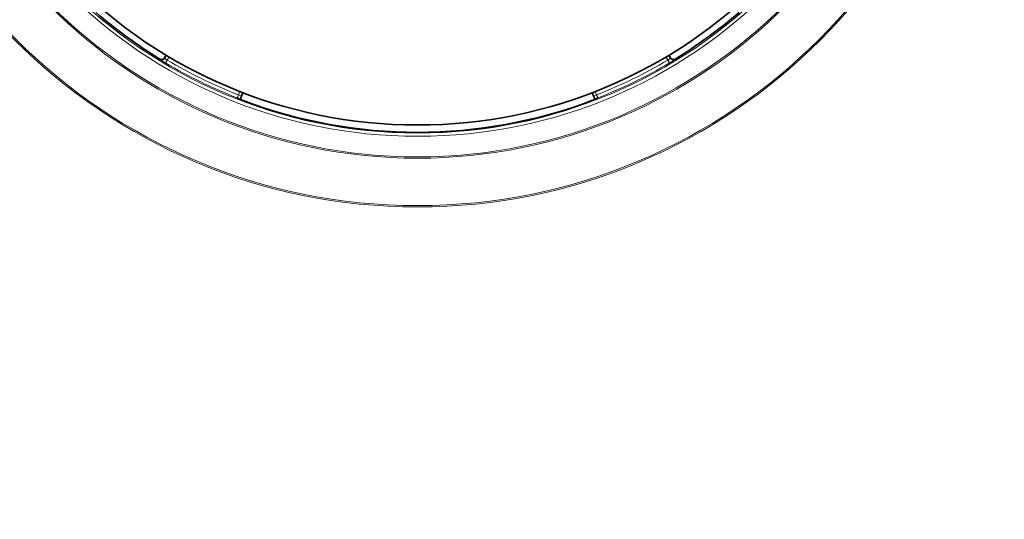
# Model space of a CAD drawing. Units: millimetres. Extents: x 38 to 597, y 42 to 835.
# Drawn here: x 92 to 153, y 127 to 158 of the extents above; entities that cross this region are included whole.
import ezdxf

# ---------------------------------------------------------------- set-up
doc = ezdxf.new("R2010")
doc.units = ezdxf.units.MM
doc.header["$LTSCALE"] = 3
doc.linetypes.add('SLD-Solid', pattern=[0])
doc.layers.add('MAATENTEKST', color=7, linetype='SLD-Solid')
doc.styles.add('SLDTEXTSTYLE1', font='GOTHIC.TTF', dxfattribs={"width": 0.913})
doc.dimstyles.new('SLDDIMSTYLE2', dxfattribs={"dimtxt": 10.5, "dimasz": 7.5, "dimexe": 0, "dimexo": 0.0625, "dimgap": 2.625, "dimtad": 1, "dimdec": 4, "dimlfac": 3, "dimzin": 12, "dimdsep": 46, "dimtxsty": 'SLDTEXTSTYLE1', "dimsah": 1, "dimcen": 0.09, "dimadec": 1, "dimazin": 3, "dimtfac": 1, "dimtofl": 0, "dimtmove": 0, "dimatfit": 3, "dimfxl": 1, "dimfrac": 2, "dimtolj": 1, "dimtzin": 12, "dimarcsym": 0})
doc.dimstyles.new('SLDDIMSTYLE3', dxfattribs={"dimtxt": 10.5, "dimasz": 7.5, "dimexe": 0, "dimexo": 0.0625, "dimgap": 2.625, "dimtad": 1, "dimrnd": 1e-09, "dimzin": 4, "dimdsep": 46, "dimtxsty": 'SLDTEXTSTYLE1', "dimblk1": 'NONE', "dimsah": 1, "dimcen": 0, "dimadec": 0, "dimazin": 1, "dimtfac": 1, "dimtmove": 0, "dimatfit": 3, "dimldrblk": 'NONE', "dimfxl": 1, "dimfrac": 2, "dimtolj": 1, "dimtzin": 12, "dimarcsym": 0})

# ---------------------------------------------------------------- blocks, each defined once
blk = doc.blocks.new('_D_14')
at = {"layer": 'MAATENTEKST'}
for p, q in [((116.681, 196.67), (116.681, 284.802)), ((130.104, 173.42), (206.428, 129.355))]:
    blk.add_line(p, q, dxfattribs=at)
blk.add_arc((116.681, 181.17), 100.632, 330, 90, dxfattribs=at)
for points in [[(116.681, 281.802), (124.141, 280.594), (124.21, 282.452)], [(203.83, 130.855), (208.158, 137.05), (206.514, 137.92)]]:
    blk.add_solid(points, dxfattribs=at)
at = {"layer": 'MAATENTEKST', "char_height": 10.5, "attachment_point": 1, "rotation": 300, "style": 'SLDTEXTSTYLE1'}
for s, insert in [('120°', (201.055, 263.117)), (' (3x)', (215.493, 238.11))]:
    blk.add_mtext(s, dxfattribs=dict(at, insert=insert))
blk = doc.blocks.new('_D_15')
at = {"layer": 'MAATENTEKST'}
for p, q in [((130.515, 173.693), (124.496, 176.147)), ((130.515, 173.693), (304.647, 102.697)), ((261.917, 140.392), (255.624, 124.957)), ((264.879, 139.184), (261.917, 140.392)), ((282.84, 131.862), (285.802, 130.654)), ((285.802, 130.654), (279.509, 115.219)), ((255.624, 124.957), (258.586, 123.749)), ((279.509, 115.219), (276.547, 116.426))]:
    blk.add_line(p, q, dxfattribs=at)
blk.add_arc((127.506, 174.92), 3.25, 295.10902, 341.60528, dxfattribs=at)
blk.add_solid([(130.515, 173.693), (137.109, 170.001), (137.811, 171.723)], dxfattribs=at)
at = {"layer": 'MAATENTEKST', "char_height": 10.5, "attachment_point": 1, "rotation": 337.81841, "style": 'SLDTEXTSTYLE1'}
for s, insert in [('%%c', (217.856, 154.666)), ('6.50', (232.58, 148.836)), ('0.3', (263.65, 136.169)), ('(3x)', (287.535, 126.43))]:
    blk.add_mtext(s, dxfattribs=dict(at, insert=insert))
blk = doc.blocks.new('_None')

msp = doc.modelspace()

# ---------------------------------------------------------------- linework, layer by layer
at = {"color": 7, "linetype": 'SLD-Solid', "lineweight": 35}
for p, q in [((101.177558, 155.409697), (101.108511, 155.294783)), ((101.108569, 155.294748), (101.108511, 155.294783)), ((101.113888, 155.273093), (101.224989, 155.457997)), ((101.219707, 155.475693), (101.178154, 155.410668)), ((132.182849, 155.410674), (132.131557, 155.490938)), ((132.136017, 155.457997), (132.247118, 155.273093)), ((132.252495, 155.294783), (132.183448, 155.409697)), ((132.252495, 155.294783), (132.252436, 155.294748)), ((105.929464, 153.162977), (105.848491, 152.952035)), ((127.512514, 152.952035), (127.431541, 153.162977))]:
    msp.add_line(p, q, dxfattribs=at)
at = {"color": 8, "linetype": 'SLD-Solid', "lineweight": 18}
for p, q in [((101.176469, 155.407752), (101.108569, 155.294748)), ((101.219842, 155.475623), (101.176469, 155.407752)), ((101.279974, 155.16132), (101.178108, 154.989285)), ((101.39669, 155.355567), (101.279974, 155.16132)), ((132.081032, 155.16132), (131.964316, 155.355567)), ((132.182897, 154.989285), (132.081032, 155.16132)), ((132.184537, 155.407752), (132.131423, 155.490866)), ((132.252436, 155.294748), (132.184537, 155.407752)), ((105.585611, 152.821652), (105.591341, 152.836576)), ((105.61565, 152.806889), (105.585611, 152.821652)), ((105.661775, 153.023708), (105.742987, 153.235273)), ((105.848491, 152.952035), (105.661775, 153.023708)), ((127.69923, 153.023708), (127.512514, 152.952035)), ((127.618019, 153.235273), (127.69923, 153.023708)), ((127.743854, 152.805979), (127.775395, 152.821652)), ((127.769665, 152.836576), (127.775395, 152.821652))]:
    msp.add_line(p, q, dxfattribs=at)
at = {"color": 8, "linetype": 'SLD-Solid', "lineweight": 18, "flags": 128}
for points in [[(100.83838, 155.205393), (100.834777, 155.219856), (100.832972, 155.227103)], [(101.108569, 155.294748), (101.111228, 155.283919), (101.113888, 155.273093)], [(132.247118, 155.273093), (132.249778, 155.283919), (132.252436, 155.294748)], [(132.528033, 155.227103), (132.524431, 155.212639), (132.522626, 155.205393)]]:
    msp.add_lwpolyline(points, dxfattribs=at)
at = {"color": 7, "linetype": 'SLD-Solid', "lineweight": 35}
for radius in [78.457973, 30]:
    msp.add_circle((116.680503, 181.170389), radius, dxfattribs=at)
at = {"color": 8, "linetype": 'SLD-Solid', "lineweight": 18}
for radius in [78.457851, 35.041381, 34.959182, 32.040818, 31.958619, 30.694831, 30.4949]:
    msp.add_circle((116.680503, 181.170389), radius, dxfattribs=at)
for centre, radius, start, end in [((116.680503, 181.170389), 78.021962, 106.11324933, 73.88675067), ((116.680503, 181.170389), 77.922084, 106.11324933, 73.88675067), ((116.680503, 181.170389), 76.332453, 106.13755126, 73.86244874), ((116.680503, 181.170389), 76.232453, 106.13755126, 73.86244874), ((100.942459, 155.37629), 0.200095, 238.65787075, 305.32849429), ((116.680503, 181.170389), 30.226611, 239.36931341, 248.62088904), ((116.680503, 181.170389), 30.226611, 291.37911096, 300.63068659), ((132.418547, 155.376287), 0.200092, 211.04636122, 301.34241868), ((116.680503, 181.170389), 30.426542, 239.36931341, 248.62583883), ((116.680503, 181.170389), 30.426542, 291.37416117, 300.63068659)]:
    msp.add_arc(centre, radius, start, end, dxfattribs=at)
at = {"color": 7, "linetype": 'SLD-Solid', "lineweight": 35}
for centre, radius, start, end in [((116.680503, 181.170389), 30.400631, 229.41879034, 238.58120966), ((116.680503, 181.170389), 30.400631, 301.41879034, 310.58120966), ((100.94251, 155.376237), 0.200022, 305.32521894, 328.9582491), ((105.518432, 152.650281), 0.200054, 43.00160957, 68.62658909), ((116.680503, 181.170389), 30.453002, 249.37383819, 290.62616181), ((127.842574, 152.650281), 0.200054, 111.37341077, 137.00308951)]:
    msp.add_arc(centre, radius, start, end, dxfattribs=at)
for points, knots in [([(101.108569, 155.294748), (101.099844, 155.282212), (101.078292, 155.251247), (101.02814, 155.215439), (100.963106, 155.195697), (100.893978, 155.197549), (100.853311, 155.21725), (100.832972, 155.227103)], [0, 0, 0, 0, 0.145300131, 0.358910647, 0.572493423, 0.786191088, 1, 1, 1, 1]), ([(132.528033, 155.227103), (132.514496, 155.220031), (132.481056, 155.202564), (132.420023, 155.194046), (132.35324, 155.206659), (132.292826, 155.240306), (132.265902, 155.276598), (132.252436, 155.294748)], [0, 0, 0, 0, 0.145300131, 0.358910647, 0.572493423, 0.786191088, 1, 1, 1, 1]), ([(105.952923, 152.669674), (105.938447, 152.675084), (105.879211, 152.697223), (105.778038, 152.736986), (105.679582, 152.777281), (105.62896, 152.799536), (105.613378, 152.807005), (105.615255, 152.806364), (105.624334, 152.80066), (105.634614, 152.7943), (105.640964, 152.788019), (105.64263, 152.78637)], [0, 0, 0, 0, 0.077890565, 0.318736687, 0.56153426, 0.75496394, 0.859911617, 0.916158038, 0.952563193, 0.987548464, 1, 1, 1, 1]), ([(105.767704, 152.741576), (105.778504, 152.769712), (105.802944, 152.83338), (105.832177, 152.909534), (105.848491, 152.952035)], [0, 0, 0, 0, 0.4419142827, 1, 1, 1, 1]), ([(127.746113, 152.806371), (127.745294, 152.805952), (127.74301, 152.804782), (127.720404, 152.794289), (127.668573, 152.771983), (127.574706, 152.733729), (127.477407, 152.695481), (127.418642, 152.673644), (127.404098, 152.668239)], [0, 0, 0, 0, 0.069877218, 0.194886852, 0.389748874, 0.6403003, 0.910977903, 1, 1, 1, 1]), ([(127.512514, 152.952035), (127.521762, 152.927943), (127.546947, 152.862335), (127.576062, 152.786489), (127.590685, 152.748394), (127.593298, 152.741586)], [0, 0, 0, 0, 0.322767693, 0.878965583, 1, 1, 1, 1])]:
    msp.add_open_spline(points, degree=3, knots=knots, dxfattribs=at)
at = {"color": 8, "linetype": 'SLD-Solid', "lineweight": 18}
for points, knots in [([(100.83838, 155.205393), (100.83993, 155.203649), (100.844143, 155.198906), (100.882704, 155.172049), (100.959294, 155.122535), (101.06168, 155.058837), (101.139281, 155.012479), (101.178108, 154.989285)], [0, 0, 0, 0, 0.126765827, 0.344580125, 0.56268559, 0.781193669, 1, 1, 1, 1]), ([(101.279974, 155.16132), (101.260654, 155.172795), (101.222009, 155.19575), (101.171622, 155.228206), (101.13438, 155.254076), (101.116077, 155.268755), (101.114477, 155.271926), (101.113888, 155.273093)], [0, 0, 0, 0, 0.218017096, 0.436083992, 0.654314671, 0.872755553, 1, 1, 1, 1]), ([(132.247118, 155.273093), (132.245343, 155.27061), (132.241794, 155.265645), (132.212689, 155.244086), (132.16948, 155.215153), (132.122687, 155.185881), (132.092209, 155.16791), (132.081032, 155.16132)], [0, 0, 0, 0, 0.218548511, 0.437065078, 0.655458404, 0.8736423, 1, 1, 1, 1]), ([(132.182897, 154.989285), (132.205343, 155.002645), (132.266512, 155.039053), (132.36115, 155.09707), (132.449492, 155.153121), (132.509984, 155.193544), (132.518414, 155.201446), (132.522626, 155.205393)], [0, 0, 0, 0, 0.126830667, 0.345646519, 0.56416421, 0.782241305, 1, 1, 1, 1]), ([(105.585611, 152.821652), (105.587139, 152.820223), (105.590979, 152.816628), (105.634312, 152.796528), (105.717113, 152.76156), (105.827597, 152.717167), (105.91112, 152.685356), (105.952853, 152.669461)], [0, 0, 0, 0, 0.142164291, 0.35736517, 0.572014419, 0.786151657, 1, 1, 1, 1]), ([(105.661775, 153.023708), (105.653855, 153.002662), (105.638015, 152.960569), (105.616902, 152.904476), (105.600958, 152.862123), (105.592783, 152.840406), (105.591728, 152.837605), (105.591341, 152.836576)], [0, 0, 0, 0, 0.218341321, 0.436679627, 0.655011126, 0.873333985, 1, 1, 1, 1]), ([(127.408152, 152.669461), (127.4355, 152.679836), (127.50453, 152.706023), (127.608498, 152.747142), (127.701726, 152.78573), (127.764401, 152.813552), (127.771728, 152.818951), (127.775395, 152.821652)], [0, 0, 0, 0, 0.140508313, 0.354672513, 0.56936602, 0.784538254, 1, 1, 1, 1]), ([(127.69923, 153.023708), (127.70381, 153.01154), (127.716279, 152.978402), (127.735717, 152.926757), (127.754008, 152.878165), (127.766707, 152.844435), (127.768679, 152.839196), (127.769665, 152.836576)], [0, 0, 0, 0, 0.126703152, 0.345038018, 0.563364201, 0.781683582, 1, 1, 1, 1])]:
    msp.add_open_spline(points, degree=3, knots=knots, dxfattribs=at)

# ---------------------------------------------------------------- dimensions: what is measured, and where the dimension line sits
at = {"layer": 'MAATENTEKST'}
dim = msp.add_angular_dim_2l(base=(203.829948, 231.486145), line1=((127.50582, 174.920389), (116.680503, 181.170389)), line2=((116.680503, 193.670389), (116.680503, 181.170389)), text='<> (3x)', dimstyle='SLDDIMSTYLE2', dxfattribs=at)
dim.commit()
dim.dimension.update_dxf_attribs({"geometry": '_D_14', "text_midpoint": (203.829948, 231.486145), "dimtype": 162})
dim = msp.add_diameter_dim_2p(p1=(124.496347, 176.147405), p2=(130.515294, 173.693374), text='<>(3x)', dimstyle='SLDDIMSTYLE3', dxfattribs=at)
dim.commit()
dim.dimension.update_dxf_attribs({"geometry": '_D_15', "text_midpoint": (258.709721, 121.426271), "dimtype": 163})

doc.saveas('drawing.dxf')
